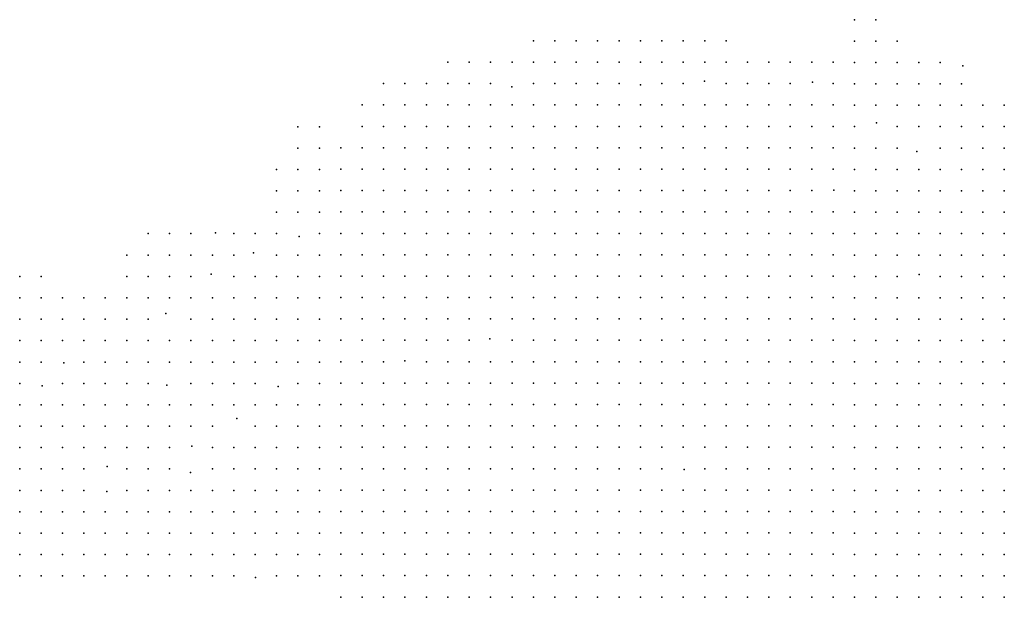
# Model space of a CAD drawing. Units: metres. Extents: x 480657 to 498340, y 5449677 to 5462372.
# Drawn here: x 487840 to 488392, y 5457647 to 5457971 of the extents above; entities that cross this region are included whole.
import ezdxf

# ---------------------------------------------------------------- set-up
doc = ezdxf.new("R2010")
doc.units = ezdxf.units.M
doc.layers.add('50', color=7, linetype='Continuous')

msp = doc.modelspace()

# ---------------------------------------------------------------- linework, layer by layer
at = {"layer": '50'}
for p in [(488308.168, 5457970.551, -0.236), (488320.168, 5457970.551, 0.053), (488128.224, 5457958.709, 0.248), (488140.224, 5457958.709, 0.168), (488152.224, 5457958.709, 0.059), (488164.224, 5457958.709, 0.081), (488176.224, 5457958.709, 0.465), (488188.224, 5457958.709, 0.313), (488200.224, 5457958.709, 0.146), (488212.224, 5457958.709, 0.074), (488224.224, 5457958.709, 0.161), (488236.224, 5457958.709, 0.501), (488308.168, 5457958.551, 1.541), (488320.168, 5457958.551, 2.567), (488332.168, 5457958.551, 0.833), (488080.224, 5457946.709, 0.573), (488092.224, 5457946.709, 0.544), (488104.224, 5457946.709, 0.494), (488116.224, 5457946.709, 0.798), (488128.224, 5457946.709, 0.798), (488140.224, 5457946.709, 0.936), (488152.224, 5457946.709, 0.79), (488164.224, 5457946.709, 1.022), (488176.224, 5457946.709, 0.827), (488188.224, 5457946.709, 0.878), (488200.224, 5457946.709, 0.74), (488212.224, 5457946.709, 0.428), (488224.224, 5457946.709, 0.762), (488236.224, 5457946.709, 1.117), (488248.224, 5457946.709, 1.595), (488260.224, 5457946.709, 3.629), (488272.224, 5457946.709, 3.803), (488284.224, 5457946.709, 2.846), (488296.224, 5457946.709, 3.23), (488296.224, 5457946.709, 3.23), (488308.168, 5457946.551, 2.928), (488320.168, 5457946.551, 3.202), (488332.168, 5457946.551, 2.451), (488344.168, 5457946.551, 2.292), (488356.168, 5457946.551, 0.212), (488368.861, 5457944.575, -0.236), (488224.076, 5457936.144, 1.537), (488284.713, 5457935.419, 2.977), (488044.224, 5457934.709, -0.136), (488056.224, 5457934.709, 0.248), (488068.224, 5457934.709, 0.856), (488080.224, 5457934.709, 1.117), (488092.224, 5457934.709, 1.623), (488104.224, 5457934.709, 2.087), (488116.196, 5457932.845, 4.419), (488128.224, 5457934.709, 3.825), (488140.224, 5457934.709, 4.209), (488152.224, 5457934.709, 4.202), (488164.224, 5457934.709, 4.636), (488176.224, 5457934.709, 4.629), (488188.262, 5457933.992, 4.303), (488200.224, 5457934.709, 3.448), (488212.224, 5457934.709, 2.942), (488236.224, 5457934.709, 2.522), (488248.224, 5457934.709, 3.68), (488260.224, 5457934.709, 4.412), (488272.224, 5457934.709, 4.347), (488296.224, 5457934.709, 3.186), (488308.168, 5457934.551, 3.13), (488320.168, 5457934.551, 3.115), (488332.168, 5457934.551, 3.072), (488344.168, 5457934.551, 2.754), (488356.168, 5457934.551, 2.661), (488368.168, 5457934.551, 0.789), (488032.224, 5457922.709, 0.168), (488044.224, 5457922.709, 1.131), (488056.224, 5457922.709, 0.921), (488068.224, 5457922.709, 2.746), (488080.224, 5457922.709, 4.68), (488092.224, 5457922.709, 8.584), (488104.224, 5457922.709, 9.112), (488116.224, 5457922.709, 9.062), (488128.224, 5457922.709, 8.337), (488140.224, 5457922.709, 8.946), (488152.224, 5457922.709, 9.163), (488164.224, 5457922.709, 8.222), (488176.224, 5457922.709, 9.511), (488188.224, 5457922.709, 9.105), (488200.224, 5457922.709, 8.62), (488212.224, 5457922.709, 7.946), (488224.224, 5457922.709, 7.671), (488236.224, 5457922.709, 7.903), (488248.224, 5457922.709, 7.91), (488260.224, 5457922.709, 6.737), (488272.224, 5457922.709, 7.693), (488284.224, 5457922.709, 7.489), (488296.224, 5457922.709, 4.686), (488308.168, 5457922.551, 4.17), (488320.168, 5457922.551, 3.231), (488332.168, 5457922.551, 3.52), (488344.168, 5457922.551, 3.087), (488356.168, 5457922.551, 2.877), (488368.168, 5457922.551, 2.328), (488380.168, 5457922.551, 0.645), (488392.168, 5457922.551, -0.193), (487996.251, 5457910.529, -0.293), (488008.251, 5457910.529, -0.054), (488008.251, 5457910.529, -0.054), (488032.224, 5457910.709, 1.022), (488044.224, 5457910.709, 4.636), (488056.224, 5457910.709, 6.295), (488068.224, 5457910.709, 8.011), (488080.224, 5457910.709, 8.453), (488092.224, 5457910.709, 9.547), (488104.224, 5457910.709, 9.924), (488116.224, 5457910.709, 9.46), (488128.224, 5457910.709, 9.271), (488140.224, 5457910.709, 9.489), (488152.224, 5457910.709, 9.88), (488164.224, 5457910.709, 9.931), (488176.224, 5457910.709, 10.546), (488188.224, 5457910.709, 9.989), (488200.224, 5457910.709, 9.851), (488212.224, 5457910.709, 9.54), (488224.224, 5457910.709, 9.228), (488236.224, 5457910.709, 9.351), (488248.224, 5457910.709, 8.547), (488260.224, 5457910.709, 7.722), (488272.224, 5457910.709, 8.33), (488284.224, 5457910.709, 8.3), (488296.224, 5457910.709, 7.373), (488308.168, 5457910.551, 7.536), (488320.565, 5457912.671, 4.661), (488332.168, 5457910.551, 4.56), (488344.168, 5457910.551, 3.823), (488356.168, 5457910.551, 3.093), (488368.168, 5457910.551, 2.87), (488380.168, 5457910.551, 2.682), (488392.168, 5457910.551, 1.729), (487996.251, 5457898.529, -0.279), (488008.251, 5457898.529, 0.221), (488020.224, 5457898.709, 0.943), (488032.224, 5457898.709, 2.992), (488044.224, 5457898.709, 9.453), (488056.224, 5457898.709, 9.453), (488068.224, 5457898.709, 9.322), (488080.224, 5457898.709, 9.59), (488092.224, 5457898.709, 10.104), (488104.224, 5457898.709, 10.474), (488116.224, 5457898.709, 10.249), (488128.224, 5457898.709, 9.808), (488140.224, 5457898.709, 10.821), (488152.224, 5457898.709, 10.546), (488164.224, 5457898.709, 10.452), (488176.224, 5457898.709, 11.068), (488188.224, 5457898.709, 10.706), (488200.224, 5457898.709, 10.438), (488212.224, 5457898.709, 10.228), (488224.224, 5457898.709, 9.489), (488236.224, 5457898.709, 9.757), (488248.224, 5457898.709, 9.496), (488260.224, 5457898.709, 9.329), (488272.224, 5457898.709, 8.613), (488284.224, 5457898.709, 8.611), (488296.224, 5457898.709, 8.365), (488308.168, 5457898.551, 8.924), (488320.168, 5457898.551, 7.97), (488332.168, 5457898.551, 8.013), (488343.078, 5457896.564, 7.825), (488356.168, 5457898.551, 3.802), (488368.168, 5457898.551, 3.795), (488380.168, 5457898.551, 3.282), (488392.168, 5457898.551, 2.863), (487984.251, 5457886.529, -0.308), (487996.251, 5457886.529, 0.214), (488008.251, 5457886.529, 0.88), (488020.224, 5457886.709, 1.674), (488032.224, 5457886.709, 9.38), (488044.224, 5457886.709, 9.981), (488056.224, 5457886.709, 10.047), (488068.224, 5457886.709, 9.945), (488080.224, 5457886.709, 9.989), (488092.224, 5457886.709, 10.409), (488104.224, 5457886.709, 10.474), (488116.224, 5457886.709, 10.488), (488128.224, 5457886.709, 10.843), (488140.224, 5457886.709, 10.93), (488152.224, 5457886.709, 10.706), (488164.224, 5457886.709, 10.872), (488176.224, 5457886.709, 10.691), (488188.224, 5457886.709, 10.495), (488200.224, 5457886.709, 10.677), (488212.224, 5457886.709, 10.582), (488224.224, 5457886.709, 9.967), (488236.224, 5457886.709, 9.764), (488248.224, 5457886.709, 9.67), (488260.224, 5457886.709, 9.503), (488272.224, 5457886.709, 9.634), (488284.224, 5457886.709, 9.241), (488296.224, 5457886.709, 9.198), (488308.168, 5457886.551, 9.14), (488320.168, 5457886.551, 9.054), (488332.168, 5457886.551, 8.606), (488344.168, 5457886.551, 8.563), (488356.168, 5457886.551, 8.295), (488368.168, 5457886.551, 7.074), (488380.168, 5457886.551, 4.112), (488392.168, 5457886.551, 4.17), (487984.251, 5457874.529, -0.083), (487996.251, 5457874.529, 0.887), (488008.251, 5457874.529, 1.995), (488020.224, 5457874.709, 8.163), (488032.224, 5457874.709, 10.104), (488044.224, 5457874.709, 10.315), (488056.224, 5457874.709, 10.068), (488068.224, 5457874.709, 10.351), (488080.224, 5457874.709, 10.662), (488092.224, 5457874.709, 10.684), (488104.224, 5457874.709, 10.793), (488116.224, 5457874.709, 10.764), (488128.224, 5457874.709, 10.981), (488140.224, 5457874.709, 10.959), (488152.224, 5457874.709, 10.749), (488164.224, 5457874.709, 11.147), (488176.224, 5457874.709, 11.039), (488188.224, 5457874.709, 10.793), (488200.224, 5457874.709, 10.995), (488212.224, 5457874.709, 10.872), (488224.224, 5457874.709, 10.43), (488236.224, 5457874.709, 10.213), (488248.224, 5457874.709, 9.822), (488260.224, 5457874.709, 9.757), (488272.224, 5457874.709, 9.706), (488284.224, 5457874.709, 9.944), (488296.542, 5457874.882, 9.241), (488308.168, 5457874.551, 9.024), (488320.168, 5457874.551, 9.27), (488332.168, 5457874.551, 8.75), (488344.168, 5457874.551, 8.707), (488356.168, 5457874.551, 8.483), (488368.168, 5457874.551, 8.786), (488380.168, 5457874.551, 7.038), (488392.168, 5457874.551, 4.163), (487984.251, 5457862.529, 0.554), (487996.251, 5457862.529, 1.727), (488008.251, 5457862.529, 8.137), (488020.224, 5457862.709, 10.054), (488032.224, 5457862.709, 10.524), (488044.224, 5457862.709, 10.764), (488056.224, 5457862.709, 10.764), (488068.224, 5457862.709, 11.053), (488080.224, 5457862.709, 11.234), (488092.224, 5457862.709, 11.683), (488104.224, 5457862.709, 11.546), (488116.224, 5457862.709, 11.097), (488128.224, 5457862.709, 12.212), (488140.224, 5457862.709, 12.342), (488152.224, 5457862.709, 12.444), (488164.224, 5457862.709, 13.074), (488176.224, 5457862.709, 13.052), (488188.224, 5457862.709, 12.994), (488200.224, 5457862.709, 12.466), (488212.224, 5457862.709, 11.864), (488224.224, 5457862.709, 11.748), (488236.224, 5457862.709, 11.444), (488248.224, 5457862.709, 11.531), (488260.224, 5457862.709, 11.35), (488272.224, 5457862.709, 11.169), (488284.224, 5457862.709, 11.356), (488296.224, 5457862.709, 10.596), (488308.168, 5457862.551, 9.4), (488320.168, 5457862.551, 9.704), (488332.168, 5457862.551, 8.967), (488344.168, 5457862.551, 9.227), (488356.168, 5457862.551, 8.953), (488368.168, 5457862.551, 8.858), (488380.168, 5457862.551, 9.082), (488392.168, 5457862.551, 7.58), (487912.251, 5457850.529, -0.272), (487924.251, 5457850.529, 0.069), (487936.251, 5457850.529, 0.257), (487950.078, 5457851.039, 0.032), (487960.251, 5457850.529, 0.547), (487972.251, 5457850.529, 1.061), (487984.251, 5457850.529, 1.829), (487996.838, 5457849.004, 8.811), (488008.251, 5457850.529, 10.086), (488020.224, 5457850.709, 10.684), (488032.224, 5457850.709, 11.002), (488044.224, 5457850.709, 11.234), (488056.224, 5457850.709, 12.168), (488068.224, 5457850.709, 11.538), (488080.224, 5457850.709, 11.655), (488092.224, 5457850.709, 12.191), (488104.224, 5457850.709, 12.089), (488116.224, 5457850.709, 11.966), (488128.224, 5457850.709, 12.704), (488140.224, 5457850.709, 12.712), (488152.224, 5457850.709, 13.117), (488164.224, 5457850.709, 13.661), (488176.224, 5457850.709, 13.443), (488188.224, 5457850.709, 13.436), (488200.224, 5457850.709, 13.487), (488212.224, 5457850.709, 12.864), (488224.224, 5457850.709, 12.139), (488236.224, 5457850.709, 12.603), (488248.224, 5457850.709, 12.618), (488260.224, 5457850.709, 12.321), (488272.224, 5457850.709, 12.277), (488284.224, 5457850.709, 12.059), (488296.224, 5457850.709, 10.936), (488308.168, 5457850.551, 9.978), (488320.168, 5457850.551, 10.86), (488332.168, 5457850.551, 9.357), (488344.168, 5457850.551, 9.574), (488356.168, 5457850.551, 9.357), (488368.168, 5457850.551, 9.313), (488380.168, 5457850.551, 9.155), (488392.168, 5457850.551, 9.003), (487900.251, 5457838.529, -0.3), (487912.251, 5457838.529, -0.04), (487924.251, 5457838.529, 0.206), (487936.251, 5457838.529, 0.301), (487948.251, 5457838.529, 0.924), (487960.251, 5457838.529, 1.655), (487971.269, 5457839.853, 1.938), (487984.251, 5457838.529, 9.97), (487996.251, 5457838.529, 10.498), (488008.251, 5457838.529, 10.549), (488020.224, 5457838.709, 11.358), (488032.224, 5457838.709, 11.553), (488044.224, 5457838.709, 11.748), (488056.224, 5457838.709, 12.4), (488068.224, 5457838.709, 11.857), (488080.224, 5457838.709, 12.205), (488092.224, 5457838.709, 13.081), (488104.224, 5457838.709, 12.936), (488116.224, 5457838.709, 13.009), (488128.224, 5457838.709, 13.545), (488140.224, 5457838.709, 13.748), (488152.224, 5457838.709, 13.936), (488164.224, 5457838.709, 14.319), (488176.224, 5457838.709, 14.247), (488188.224, 5457838.709, 14.341), (488200.224, 5457838.709, 14.313), (488212.224, 5457838.709, 13.899), (488224.224, 5457838.709, 12.509), (488236.224, 5457838.709, 13.603), (488248.224, 5457838.709, 13.378), (488260.224, 5457838.709, 13.269), (488272.224, 5457838.709, 12.893), (488284.224, 5457838.709, 12.826), (488296.224, 5457838.709, 11.813), (488308.168, 5457838.551, 11.249), (488320.168, 5457838.551, 11.365), (488332.168, 5457838.551, 9.762), (488344.168, 5457838.551, 10.527), (488356.168, 5457838.551, 9.444), (488368.168, 5457838.551, 9.762), (488380.168, 5457838.551, 9.61), (488392.168, 5457838.551, 9.819), (487840.251, 5457826.529, -0.416), (487852.251, 5457826.529, -0.322), (487900.251, 5457826.529, -0.3), (487912.251, 5457826.529, 0.12), (487924.251, 5457826.529, 0.344), (487936.251, 5457826.529, 0.952), (487947.643, 5457827.828, 2.075), (487960.251, 5457826.529, 10.585), (487972.251, 5457826.529, 10.498), (487984.251, 5457826.529, 10.426), (487996.251, 5457826.529, 10.861), (488008.251, 5457826.529, 11.397), (488020.224, 5457826.709, 12.35), (488032.224, 5457826.709, 12.306), (488044.224, 5457826.709, 12.386), (488056.224, 5457826.709, 13.986), (488068.224, 5457826.709, 11.915), (488080.224, 5457826.709, 13.059), (488092.224, 5457826.709, 13.755), (488104.224, 5457826.709, 13.465), (488116.224, 5457826.709, 13.834), (488128.224, 5457826.709, 14.008), (488140.224, 5457826.709, 14.493), (488152.224, 5457826.709, 14.305), (488164.224, 5457826.709, 14.783), (488176.224, 5457826.709, 14.588), (488188.224, 5457826.709, 14.783), (488200.224, 5457826.709, 15.399), (488212.224, 5457826.709, 14.928), (488224.224, 5457826.709, 15.276), (488236.224, 5457826.709, 14.812), (488248.224, 5457826.709, 14.313), (488260.224, 5457826.709, 13.443), (488272.224, 5457826.709, 13.03), (488284.224, 5457826.709, 12.87), (488296.224, 5457826.709, 12.261), (488308.168, 5457826.551, 12.116), (488320.168, 5457826.551, 11.957), (488332.168, 5457826.551, 11.481), (488344.529, 5457827.568, 11.221), (488356.168, 5457826.551, 10.737), (488368.168, 5457826.551, 10.332), (488380.168, 5457826.551, 10.209), (488392.168, 5457826.551, 10.181), (487840.251, 5457814.529, -0.177), (487852.251, 5457814.529, -0.032), (487864.251, 5457814.529, -0.25), (487876.251, 5457814.529, -0.098), (487888.251, 5457814.529, -0.228), (487900.251, 5457814.529, -0.054), (487912.251, 5457814.529, 0.598), (487924.251, 5457814.529, 1.373), (487936.251, 5457814.529, 5.479), (487948.251, 5457814.529, 11.143), (487960.251, 5457814.529, 10.767), (487972.251, 5457814.529, 10.875), (487984.251, 5457814.529, 11.875), (487996.251, 5457814.529, 12.034), (488008.251, 5457814.529, 12.65), (488020.224, 5457814.709, 13.291), (488032.224, 5457814.709, 13.037), (488044.224, 5457814.709, 12.886), (488056.224, 5457814.709, 14.747), (488068.224, 5457814.709, 14.37), (488080.224, 5457814.709, 14.638), (488092.224, 5457814.709, 14.827), (488104.224, 5457814.709, 14.523), (488116.224, 5457814.709, 14.653), (488128.224, 5457814.709, 15.305), (488140.224, 5457814.709, 15.457), (488152.224, 5457814.709, 14.848), (488164.224, 5457814.709, 15.558), (488176.224, 5457814.709, 15.558), (488188.224, 5457814.709, 16.42), (488200.224, 5457814.709, 16.695), (488212.224, 5457814.709, 15.833), (488224.224, 5457814.709, 16.34), (488236.224, 5457814.709, 15.978), (488248.224, 5457814.709, 15.102), (488260.224, 5457814.709, 15.29), (488272.224, 5457814.709, 14.841), (488284.224, 5457814.709, 14.608), (488296.224, 5457814.709, 13.413), (488308.168, 5457814.551, 12.03), (488320.168, 5457814.551, 12.925), (488332.168, 5457814.551, 12.507), (488344.168, 5457814.551, 12.434), (488356.168, 5457814.551, 12.319), (488368.168, 5457814.551, 11.394), (488380.168, 5457814.551, 10.989), (488392.168, 5457814.551, 10.896), (487840.251, 5457802.529, -0.018), (487852.251, 5457802.529, -0.032), (487864.251, 5457802.529, 0.098), (487876.251, 5457802.529, 0.286), (487888.251, 5457802.529, 0.359), (487900.251, 5457802.529, 0.539), (487912.251, 5457802.529, 1.698), (487922.256, 5457805.76, 2.184), (487936.251, 5457802.529, 11.107), (487948.251, 5457802.529, 11.397), (487960.251, 5457802.529, 11.534), (487972.251, 5457802.529, 12.932), (487984.251, 5457802.529, 12.882), (487996.251, 5457802.529, 13.497), (488008.251, 5457802.529, 13.215), (488020.224, 5457802.709, 13.378), (488032.224, 5457802.709, 13.748), (488044.224, 5457802.709, 13.957), (488056.224, 5457802.709, 15.435), (488068.224, 5457802.709, 15.276), (488080.224, 5457802.709, 15.203), (488092.224, 5457802.709, 15.203), (488104.224, 5457802.709, 15.268), (488116.224, 5457802.709, 15.507), (488128.224, 5457802.709, 16.268), (488140.224, 5457802.709, 16.311), (488152.224, 5457802.709, 16.123), (488164.224, 5457802.709, 16.174), (488176.224, 5457802.709, 16.847), (488188.224, 5457802.709, 17.079), (488200.224, 5457802.709, 16.601), (488212.224, 5457802.709, 16.847), (488224.224, 5457802.709, 17.159), (488236.224, 5457802.709, 16.529), (488248.224, 5457802.709, 16.355), (488260.224, 5457802.709, 16.464), (488272.224, 5457802.709, 16.014), (488284.224, 5457802.709, 16.122), (488296.224, 5457802.709, 15.311), (488308.168, 5457802.551, 14.168), (488320.168, 5457802.551, 13.677), (488332.168, 5457802.551, 13.966), (488344.168, 5457802.551, 13.706), (488356.168, 5457802.551, 13.727), (488368.168, 5457802.551, 12.701), (488380.168, 5457802.551, 12.015), (488392.168, 5457802.551, 11.705), (488103.797, 5457791.52, 15.225), (487840.251, 5457790.529, 0.018), (487852.251, 5457790.529, 0.228), (487864.251, 5457790.529, 0.17), (487876.251, 5457790.529, 0.482), (487888.251, 5457790.529, 0.989), (487900.251, 5457790.529, 1.698), (487912.251, 5457790.529, 11.563), (487924.251, 5457790.529, 11.411), (487936.251, 5457790.529, 11.614), (487948.251, 5457790.529, 12.751), (487960.251, 5457790.529, 12.751), (487972.251, 5457790.529, 13.693), (487984.251, 5457790.529, 13.505), (487996.251, 5457790.529, 13.584), (488008.251, 5457790.529, 13.664), (488020.224, 5457790.709, 13.813), (488032.224, 5457790.709, 14.117), (488044.224, 5457790.709, 14.486), (488056.224, 5457790.709, 14.493), (488068.224, 5457790.709, 14.856), (488080.224, 5457790.709, 14.943), (488092.224, 5457790.709, 15.392), (488116.224, 5457790.709, 15.717), (488128.224, 5457790.709, 16.116), (488140.224, 5457790.709, 16.348), (488152.224, 5457790.709, 16.543), (488164.224, 5457790.709, 16.789), (488176.224, 5457790.709, 17.34), (488188.224, 5457790.709, 17.535), (488200.224, 5457790.709, 17.601), (488212.224, 5457790.709, 17.601), (488224.224, 5457790.709, 17.535), (488236.224, 5457790.709, 17.34), (488248.224, 5457790.709, 16.775), (488260.224, 5457790.709, 16.587), (488272.224, 5457790.709, 16.391), (488284.224, 5457790.709, 15.97), (488296.224, 5457790.709, 15.485), (488308.168, 5457790.551, 15.15), (488320.168, 5457790.551, 14.905), (488332.168, 5457790.551, 14.818), (488344.168, 5457790.551, 14.414), (488356.168, 5457790.551, 13.901), (488368.168, 5457790.551, 13.511), (488380.168, 5457790.551, 12.896), (488392.168, 5457790.551, 12.275), (487840.251, 5457778.529, 0.148), (487852.251, 5457778.529, 0.235), (487865.04, 5457778.049, 0.742), (487876.251, 5457778.529, 1.148), (487888.251, 5457778.529, 11.433), (487900.251, 5457778.529, 12.012), (487912.251, 5457778.529, 12.708), (487924.251, 5457778.529, 11.991), (487936.251, 5457778.529, 13.092), (487948.251, 5457778.529, 14.091), (487960.251, 5457778.529, 13.664), (487972.251, 5457778.529, 13.888), (487984.251, 5457778.529, 13.91), (487996.251, 5457778.529, 13.823), (488008.251, 5457778.529, 13.765), (488020.224, 5457778.709, 13.748), (488032.224, 5457778.709, 14.464), (488044.224, 5457778.709, 14.573), (488056.195, 5457779.211, 14.58), (488068.224, 5457778.709, 14.914), (488080.224, 5457778.709, 15.174), (488092.224, 5457778.709, 15.551), (488104.224, 5457778.709, 15.862), (488116.224, 5457778.709, 15.891), (488128.224, 5457778.709, 16.217), (488140.224, 5457778.709, 16.398), (488152.224, 5457778.709, 16.789), (488164.224, 5457778.709, 16.927), (488176.224, 5457778.709, 17.354), (488188.224, 5457778.709, 17.731), (488200.224, 5457778.709, 17.817), (488212.224, 5457778.709, 18.086), (488224.224, 5457778.709, 17.601), (488236.224, 5457778.709, 17.557), (488248.224, 5457778.709, 17.057), (488260.224, 5457778.709, 16.695), (488272.224, 5457778.709, 16.398), (488284.224, 5457778.709, 15.868), (488296.224, 5457778.709, 15.702), (488308.168, 5457778.551, 15.122), (488320.168, 5457778.551, 15.122), (488332.168, 5457778.551, 14.847), (488344.168, 5457778.551, 14.428), (488356.168, 5457778.551, 13.901), (488368.168, 5457778.551, 13.489), (488380.168, 5457778.551, 13.272), (488392.168, 5457778.551, 12.832), (487840.251, 5457766.529, 0.598), (487852.935, 5457765.204, 11.02), (487864.251, 5457766.529, 11.773), (487876.251, 5457766.529, 11.571), (487888.251, 5457766.529, 12.244), (487900.251, 5457766.529, 13.113), (487912.251, 5457766.529, 14.084), (487922.772, 5457765.639, 13.606), (487936.251, 5457766.529, 14.272), (487948.251, 5457766.529, 14.453), (487960.251, 5457766.529, 14.033), (487972.251, 5457766.529, 13.975), (487985.043, 5457764.738, 15.489), (487996.251, 5457766.529, 15.648), (488008.251, 5457766.529, 15.67), (488020.224, 5457766.709, 15.5), (488032.224, 5457766.709, 15.884), (488044.224, 5457766.709, 15.464), (488056.224, 5457766.709, 16.818), (488068.224, 5457766.709, 17.34), (488080.224, 5457766.709, 17.485), (488092.224, 5457766.709, 17.593), (488104.224, 5457766.709, 17.861), (488116.224, 5457766.709, 18.571), (488128.224, 5457766.709, 18.151), (488140.224, 5457766.709, 17.977), (488152.224, 5457766.709, 18.643), (488164.224, 5457766.709, 18.658), (488176.224, 5457766.709, 19.302), (488188.224, 5457766.709, 18.752), (488200.224, 5457766.709, 19.049), (488212.224, 5457766.709, 18.73), (488224.224, 5457766.709, 19.035), (488236.224, 5457766.709, 18.6), (488248.224, 5457766.709, 18.774), (488260.224, 5457766.709, 18.202), (488272.224, 5457766.709, 18.115), (488284.224, 5457766.709, 18.012), (488296.224, 5457766.709, 17.672), (488308.168, 5457766.551, 15.122), (488320.168, 5457766.551, 16.147), (488332.168, 5457766.551, 15.945), (488344.168, 5457766.551, 15.454), (488356.168, 5457766.551, 14.544), (488368.168, 5457766.551, 14.536), (488380.168, 5457766.551, 13.677), (488392.168, 5457766.551, 13.865), (487840.251, 5457754.529, 10.419), (487852.251, 5457754.529, 10.687), (487864.251, 5457754.529, 10.506), (487876.251, 5457754.529, 13.128), (487888.251, 5457754.529, 14.098), (487900.251, 5457754.529, 14.142), (487912.251, 5457754.529, 14.75), (487924.251, 5457754.529, 14.424), (487936.251, 5457754.529, 14.33), (487948.251, 5457754.529, 14.453), (487960.251, 5457754.529, 14.127), (487972.251, 5457754.529, 15.105), (487984.251, 5457754.529, 16.126), (487996.251, 5457754.529, 15.931), (488008.251, 5457754.529, 15.735), (488020.224, 5457754.709, 16.76), (488032.224, 5457754.709, 16.63), (488044.224, 5457754.709, 16.804), (488056.224, 5457754.709, 17.434), (488068.224, 5457754.709, 18.216), (488080.224, 5457754.709, 18.288), (488092.224, 5457754.709, 18.578), (488104.224, 5457754.709, 19.208), (488116.224, 5457754.709, 19.643), (488128.224, 5457754.709, 19.933), (488140.224, 5457754.709, 19.23), (488152.224, 5457754.709, 19.65), (488164.224, 5457754.709, 19.621), (488176.224, 5457754.709, 20.346), (488188.224, 5457754.709, 19.722), (488200.224, 5457754.709, 20.201), (488212.224, 5457754.709, 19.657), (488224.224, 5457754.709, 19.715), (488236.224, 5457754.709, 20.019), (488248.224, 5457754.709, 19.65), (488260.224, 5457754.709, 19.809), (488272.224, 5457754.709, 19.418), (488284.224, 5457754.709, 19.229), (488296.224, 5457754.709, 19.163), (488308.168, 5457754.551, 18.647), (488320.168, 5457754.551, 16.942), (488332.168, 5457754.551, 16.667), (488344.168, 5457754.551, 16.74), (488356.168, 5457754.551, 15.995), (488368.168, 5457754.551, 15.569), (488380.168, 5457754.551, 14.963), (488392.168, 5457754.551, 14.406), (487840.251, 5457742.529, 12.62), (487852.251, 5457742.529, 13.005), (487864.251, 5457742.529, 12.585), (487876.251, 5457742.529, 13.888), (487888.251, 5457742.529, 14.46), (487900.251, 5457742.529, 14.576), (487912.251, 5457742.529, 14.996), (487924.251, 5457742.529, 14.584), (487936.251, 5457742.529, 14.685), (487948.251, 5457742.529, 15.467), (487961.999, 5457746.923, 16.113), (487961.999, 5457746.923, 16.113), (487972.251, 5457742.529, 16.199), (487984.251, 5457742.529, 16.749), (487996.251, 5457742.529, 16.735), (488008.251, 5457742.529, 16.785), (488020.224, 5457742.709, 18.216), (488032.224, 5457742.709, 18.013), (488044.224, 5457742.709, 17.963), (488056.224, 5457742.709, 18.977), (488068.224, 5457742.709, 19.339), (488080.224, 5457742.709, 19.534), (488092.224, 5457742.709, 19.817), (488104.224, 5457742.709, 20.135), (488116.224, 5457742.709, 20.621), (488128.224, 5457742.709, 20.715), (488140.224, 5457742.709, 20.606), (488152.224, 5457742.709, 20.555), (488164.224, 5457742.709, 20.418), (488176.224, 5457742.709, 21.019), (488188.224, 5457742.709, 20.838), (488200.224, 5457742.709, 21.142), (488212.224, 5457742.709, 21.171), (488224.224, 5457742.709, 20.99), (488236.224, 5457742.709, 21.062), (488248.224, 5457742.709, 21.004), (488260.224, 5457742.709, 21.048), (488272.224, 5457742.709, 20.36), (488284.224, 5457742.709, 20.764), (488296.224, 5457742.709, 20.105), (488308.168, 5457742.551, 19.571), (488320.168, 5457742.551, 18.647), (488332.168, 5457742.551, 17.621), (488344.168, 5457742.551, 18.04), (488356.168, 5457742.551, 17.151), (488368.168, 5457742.551, 16.046), (488380.168, 5457742.551, 15.909), (488392.168, 5457742.551, 15.656), (487936.761, 5457731.41, 15.257), (488020.224, 5457730.709, 18.984), (488032.224, 5457730.709, 19.701), (488044.224, 5457730.709, 19.302), (488056.224, 5457730.709, 20.555), (488068.224, 5457730.709, 20.621), (488080.224, 5457730.709, 20.418), (488092.224, 5457730.709, 20.809), (488104.224, 5457730.709, 20.809), (488116.224, 5457730.709, 21.135), (488128.224, 5457730.709, 21.135), (488140.224, 5457730.709, 21.265), (488152.224, 5457730.709, 20.961), (488164.224, 5457730.709, 21.265), (488176.224, 5457730.709, 21.512), (488188.224, 5457730.709, 21.526), (488200.224, 5457730.709, 22.207), (488212.224, 5457730.709, 22.004), (488224.224, 5457730.709, 21.787), (488236.224, 5457730.709, 22.069), (488248.224, 5457730.709, 21.794), (488260.224, 5457730.709, 21.113), (488272.224, 5457730.709, 20.584), (488284.224, 5457730.709, 20.351), (488296.224, 5457730.709, 19.641), (487840.251, 5457730.529, 13.157), (487852.251, 5457730.529, 14.54), (487864.251, 5457730.529, 14.54), (487876.251, 5457730.529, 14.729), (487888.251, 5457730.529, 15.235), (487900.251, 5457730.529, 14.989), (487912.251, 5457730.529, 15.235), (487924.251, 5457730.529, 15.902), (487948.251, 5457730.529, 16.655), (487960.251, 5457730.529, 16.235), (487972.251, 5457730.529, 16.749), (487984.251, 5457730.529, 17.292), (487996.251, 5457730.529, 17.466), (488008.251, 5457730.529, 18.06), (488308.168, 5457730.551, 20.019), (488320.168, 5457730.551, 19.022), (488332.168, 5457730.551, 18.632), (488344.168, 5457730.551, 18.69), (488356.168, 5457730.551, 18.026), (488368.168, 5457730.551, 17.173), (488380.168, 5457730.551, 16.855), (488392.168, 5457730.551, 16.812), (487889.21, 5457720.005, 15.308), (487840.251, 5457718.529, 14.345), (487852.251, 5457718.529, 14.917), (487864.251, 5457718.529, 15.467), (487876.251, 5457718.529, 15.308), (487900.251, 5457718.529, 15.359), (487912.251, 5457718.529, 15.837), (487924.251, 5457718.529, 16.576), (487936.06, 5457716.552, 15.887), (487948.251, 5457718.529, 17.083), (487960.251, 5457718.529, 17.213), (487972.251, 5457718.529, 17.625), (487984.251, 5457718.529, 18.495), (487996.251, 5457718.529, 18.357), (488008.251, 5457718.529, 19.342), (488020.224, 5457718.709, 20.983), (488032.224, 5457718.709, 21.099), (488044.224, 5457718.709, 20.816), (488056.224, 5457718.709, 21.265), (488068.224, 5457718.709, 21.055), (488080.224, 5457718.709, 21.649), (488092.224, 5457718.709, 22.156), (488104.224, 5457718.709, 22.149), (488116.224, 5457718.709, 22.315), (488128.224, 5457718.709, 22.257), (488140.224, 5457718.709, 23.025), (488152.224, 5457718.709, 22.054), (488164.224, 5457718.709, 22.315), (488176.224, 5457718.709, 22.489), (488188.224, 5457718.709, 22.982), (488200.224, 5457718.709, 23.17), (488212.672, 5457718.155, 22.902), (488224.224, 5457718.709, 22.88), (488236.224, 5457718.709, 23.018), (488248.224, 5457718.709, 22.605), (488260.224, 5457718.709, 22.301), (488272.224, 5457718.709, 22.127), (488284.224, 5457718.709, 22.51), (488296.224, 5457718.709, 22.082), (488308.168, 5457718.551, 20.221), (488320.168, 5457718.551, 19.788), (488332.168, 5457718.551, 19.413), (488344.168, 5457718.551, 19.716), (488356.168, 5457718.551, 19.16), (488368.168, 5457718.551, 18.387), (488380.168, 5457718.551, 17.939), (488392.168, 5457718.551, 17.578), (487840.251, 5457706.529, 14.605), (487852.251, 5457706.529, 15.004), (487864.251, 5457706.529, 15.373), (487876.251, 5457706.529, 15.38), (487889.143, 5457705.977, 16.706), (487900.251, 5457706.529, 17.017), (487912.251, 5457706.529, 16.836), (487924.251, 5457706.529, 17.148), (487936.251, 5457706.529, 17.343), (487948.251, 5457706.529, 17.676), (487960.251, 5457706.529, 17.828), (487972.251, 5457706.529, 18.364), (487984.251, 5457706.529, 19.675), (487996.251, 5457706.529, 19.893), (488008.251, 5457706.529, 20.754), (488020.224, 5457706.709, 22.33), (488032.224, 5457706.709, 22.619), (488044.224, 5457706.709, 22.163), (488056.224, 5457706.709, 22.757), (488068.224, 5457706.709, 23.184), (488080.224, 5457706.709, 23.901), (488092.224, 5457706.709, 22.764), (488104.224, 5457706.709, 23.822), (488116.224, 5457706.709, 23.67), (488128.224, 5457706.709, 23.67), (488140.224, 5457706.709, 24.22), (488152.224, 5457706.709, 24.09), (488164.224, 5457706.709, 24.213), (488176.224, 5457706.709, 23.966), (488188.224, 5457706.709, 24.329), (488200.224, 5457706.709, 24.329), (488212.224, 5457706.709, 24.177), (488224.224, 5457706.709, 24.3), (488236.224, 5457706.709, 23.612), (488248.224, 5457706.709, 23.633), (488260.224, 5457706.709, 24.589), (488272.224, 5457706.709, 22.648), (488284.224, 5457706.709, 22.329), (488296.224, 5457706.709, 21.727), (488308.168, 5457706.551, 21.912), (488320.168, 5457706.551, 21.045), (488332.168, 5457706.551, 20.9), (488344.168, 5457706.551, 20.409), (488356.168, 5457706.551, 20.063), (488368.168, 5457706.551, 19.875), (488380.168, 5457706.551, 18.921), (488392.168, 5457706.551, 18.719), (487840.251, 5457694.529, 14.649), (487852.251, 5457694.529, 15.018), (487864.251, 5457694.529, 15.815), (487876.251, 5457694.529, 16.604), (487888.251, 5457694.529, 17.256), (487900.251, 5457694.529, 17.56), (487912.251, 5457694.529, 17.488), (487924.251, 5457694.529, 17.48), (487936.251, 5457694.529, 17.807), (487948.251, 5457694.529, 18.053), (487960.251, 5457694.529, 18.299), (487972.251, 5457694.529, 19.031), (487984.251, 5457694.529, 19.914), (487996.251, 5457694.529, 20.588), (488008.251, 5457694.529, 21.414), (488020.224, 5457694.709, 22.344), (488032.224, 5457694.709, 23.047), (488044.224, 5457694.709, 23.235), (488056.224, 5457694.709, 23.735), (488068.224, 5457694.709, 24.053), (488080.224, 5457694.709, 24.22), (488092.224, 5457694.709, 24.039), (488104.224, 5457694.709, 24.401), (488116.224, 5457694.709, 24.336), (488128.224, 5457694.709, 24.416), (488140.224, 5457694.709, 24.698), (488152.224, 5457694.709, 24.785), (488164.224, 5457694.709, 24.872), (488176.224, 5457694.709, 24.973), (488188.224, 5457694.709, 25.227), (488200.224, 5457694.709, 25.046), (488212.224, 5457694.709, 25.118), (488224.224, 5457694.709, 24.959), (488236.224, 5457694.709, 24.264), (488248.224, 5457694.709, 24.387), (488260.224, 5457694.709, 24.09), (488272.224, 5457694.709, 23.858), (488284.224, 5457694.709, 23.111), (488296.224, 5457694.709, 22.437), (488308.168, 5457694.551, 22.923), (488320.168, 5457694.551, 22.504), (488332.168, 5457694.551, 21.811), (488344.168, 5457694.551, 21.421), (488356.168, 5457694.551, 21.031), (488368.168, 5457694.551, 20.915), (488380.168, 5457694.551, 20.135), (488392.168, 5457694.551, 20.063), (487840.251, 5457682.529, 14.772), (487852.251, 5457682.529, 15.714), (487864.251, 5457682.529, 16.467), (487876.251, 5457682.529, 17.126), (487888.251, 5457682.529, 17.531), (487900.251, 5457682.529, 18.024), (487912.251, 5457682.529, 18.009), (487924.251, 5457682.529, 18.241), (487936.251, 5457682.529, 19.132), (487948.251, 5457682.529, 20.276), (487960.251, 5457682.529, 20.805), (487972.251, 5457682.529, 21.87), (487984.251, 5457682.529, 23.449), (487996.251, 5457682.529, 23.76), (488008.251, 5457682.529, 23.557), (488020.224, 5457682.709, 23.771), (488032.224, 5457682.709, 24.184), (488044.224, 5457682.709, 23.858), (488056.224, 5457682.709, 23.981), (488068.224, 5457682.709, 24.242), (488080.224, 5457682.709, 24.379), (488092.224, 5457682.709, 24.618), (488104.224, 5457682.709, 24.553), (488116.224, 5457682.709, 24.669), (488128.224, 5457682.709, 24.771), (488140.224, 5457682.709, 25.009), (488152.224, 5457682.709, 25.031), (488164.224, 5457682.709, 25.031), (488176.224, 5457682.709, 25.031), (488188.224, 5457682.709, 25.321), (488200.224, 5457682.709, 25.415), (488212.224, 5457682.709, 25.683), (488224.224, 5457682.709, 25.118), (488236.224, 5457682.709, 24.495), (488248.224, 5457682.709, 24.553), (488260.224, 5457682.709, 24.053), (488272.224, 5457682.709, 23.59), (488284.224, 5457682.709, 23.596), (488296.224, 5457682.709, 23.096), (488308.168, 5457682.551, 22.967), (488320.168, 5457682.551, 22.62), (488332.168, 5457682.551, 22.143), (488344.168, 5457682.551, 21.999), (488356.168, 5457682.551, 21.262), (488368.168, 5457682.551, 21.016), (488380.168, 5457682.551, 20.814), (488392.168, 5457682.551, 20.409), (487840.251, 5457670.529, 16.054), (487852.251, 5457670.529, 16.17), (487864.251, 5457670.529, 16.8), (487876.251, 5457670.529, 17.503), (487888.251, 5457670.529, 18.241), (487900.251, 5457670.529, 18.698), (487912.251, 5457670.529, 18.625), (487924.251, 5457670.529, 19.335), (487936.251, 5457670.529, 21.428), (487948.251, 5457670.529, 22.218), (487960.251, 5457670.529, 22.819), (487972.251, 5457670.529, 22.985), (487984.251, 5457670.529, 24.702), (487996.251, 5457670.529, 24.854), (488008.251, 5457670.529, 25.05), (488020.224, 5457670.709, 25.328), (488032.224, 5457670.709, 25.299), (488044.224, 5457670.709, 24.886), (488056.224, 5457670.709, 26.98), (488068.224, 5457670.709, 26.704), (488080.224, 5457670.709, 26.197), (488092.224, 5457670.709, 26.335), (488104.224, 5457670.709, 26.936), (488116.224, 5457670.709, 26.299), (488128.224, 5457670.709, 27.747), (488140.224, 5457670.709, 27.906), (488152.224, 5457670.709, 27.247), (488164.224, 5457670.709, 27.428), (488176.224, 5457670.709, 27.812), (488188.224, 5457670.709, 27.61), (488200.224, 5457670.709, 26.82), (488212.224, 5457670.709, 26.842), (488224.224, 5457670.709, 26.117), (488236.224, 5457670.709, 24.618), (488248.224, 5457670.709, 25.176), (488260.224, 5457670.709, 25.009), (488272.224, 5457670.709, 24.416), (488284.224, 5457670.709, 23.936), (488296.224, 5457670.709, 23.777), (488308.168, 5457670.551, 23.515), (488320.168, 5457670.551, 23.675), (488332.168, 5457670.551, 22.562), (488344.168, 5457670.551, 21.999), (488356.168, 5457670.551, 21.847), (488368.168, 5457670.551, 21.558), (488380.168, 5457670.551, 21.442), (488392.168, 5457670.551, 21.132), (487840.251, 5457658.529, 16.372), (487852.251, 5457658.529, 16.872), (487864.251, 5457658.529, 17.336), (487876.251, 5457658.529, 18.444), (487888.251, 5457658.529, 19.168), (487900.251, 5457658.529, 19.559), (487912.251, 5457658.529, 19.233), (487924.251, 5457658.529, 21.044), (487936.251, 5457658.529, 22.109), (487948.251, 5457658.529, 23.029), (487960.251, 5457658.529, 23.572), (487972.422, 5457657.581, 23.376), (487984.251, 5457658.529, 27.049), (487996.251, 5457658.529, 26.759), (488008.251, 5457658.529, 26.426), (488020.224, 5457658.709, 26.559), (488032.224, 5457658.709, 26.067), (488044.224, 5457658.709, 25.915), (488056.224, 5457658.709, 28.03), (488068.224, 5457658.709, 28.131), (488080.224, 5457658.709, 28.109), (488092.224, 5457658.709, 27.972), (488104.224, 5457658.709, 27.863), (488116.224, 5457658.709, 27.878), (488128.224, 5457658.709, 28.442), (488140.224, 5457658.709, 29.116), (488152.224, 5457658.709, 28.493), (488164.224, 5457658.709, 28.566), (488176.224, 5457658.709, 28.87), (488188.224, 5457658.709, 28.66), (488200.224, 5457658.709, 28.131), (488212.224, 5457658.709, 27.943), (488224.224, 5457658.709, 27.667), (488236.224, 5457658.709, 27.885), (488248.224, 5457658.709, 27.87), (488260.224, 5457658.709, 27.588), (488272.224, 5457658.709, 27.53), (488284.224, 5457658.709, 28.137), (488296.224, 5457658.709, 26.855), (488308.168, 5457658.551, 24.989), (488320.168, 5457658.551, 25.22), (488332.168, 5457658.551, 24.253), (488344.168, 5457658.551, 24.281), (488356.168, 5457658.551, 23.617), (488368.168, 5457658.551, 22.996), (488380.168, 5457658.551, 22.771), (488392.168, 5457658.551, 22.865), (488020.224, 5457646.709, 27.943), (488032.224, 5457646.709, 27.631), (488044.224, 5457646.709, 27.182), (488056.224, 5457646.709, 28.406), (488068.224, 5457646.709, 28.935), (488080.224, 5457646.709, 28.833), (488092.224, 5457646.709, 28.863), (488104.224, 5457646.709, 28.884), (488116.224, 5457646.709, 28.667), (488128.224, 5457646.709, 29.435), (488140.224, 5457646.709, 30.318), (488152.224, 5457646.709, 30.232), (488164.224, 5457646.709, 30.478), (488176.224, 5457646.709, 30.202), (488188.224, 5457646.709, 29.587), (488200.224, 5457646.709, 29.572), (488212.224, 5457646.709, 29.435), (488224.224, 5457646.709, 28.957), (488236.224, 5457646.709, 28.812), (488248.224, 5457646.709, 29.138), (488260.224, 5457646.709, 29.123), (488272.224, 5457646.709, 29.138), (488284.224, 5457646.709, 29.079), (488296.224, 5457646.709, 28.42), (488308.168, 5457646.551, 27.229), (488320.168, 5457646.551, 27.098), (488332.168, 5457646.551, 25.943), (488344.168, 5457646.551, 25.957), (488356.168, 5457646.551, 25.148), (488368.168, 5457646.551, 24.621), (488380.168, 5457646.551, 24.354), (488392.168, 5457646.551, 24.346)]:
    msp.add_point(p, dxfattribs=at)

doc.saveas('drawing.dxf')
